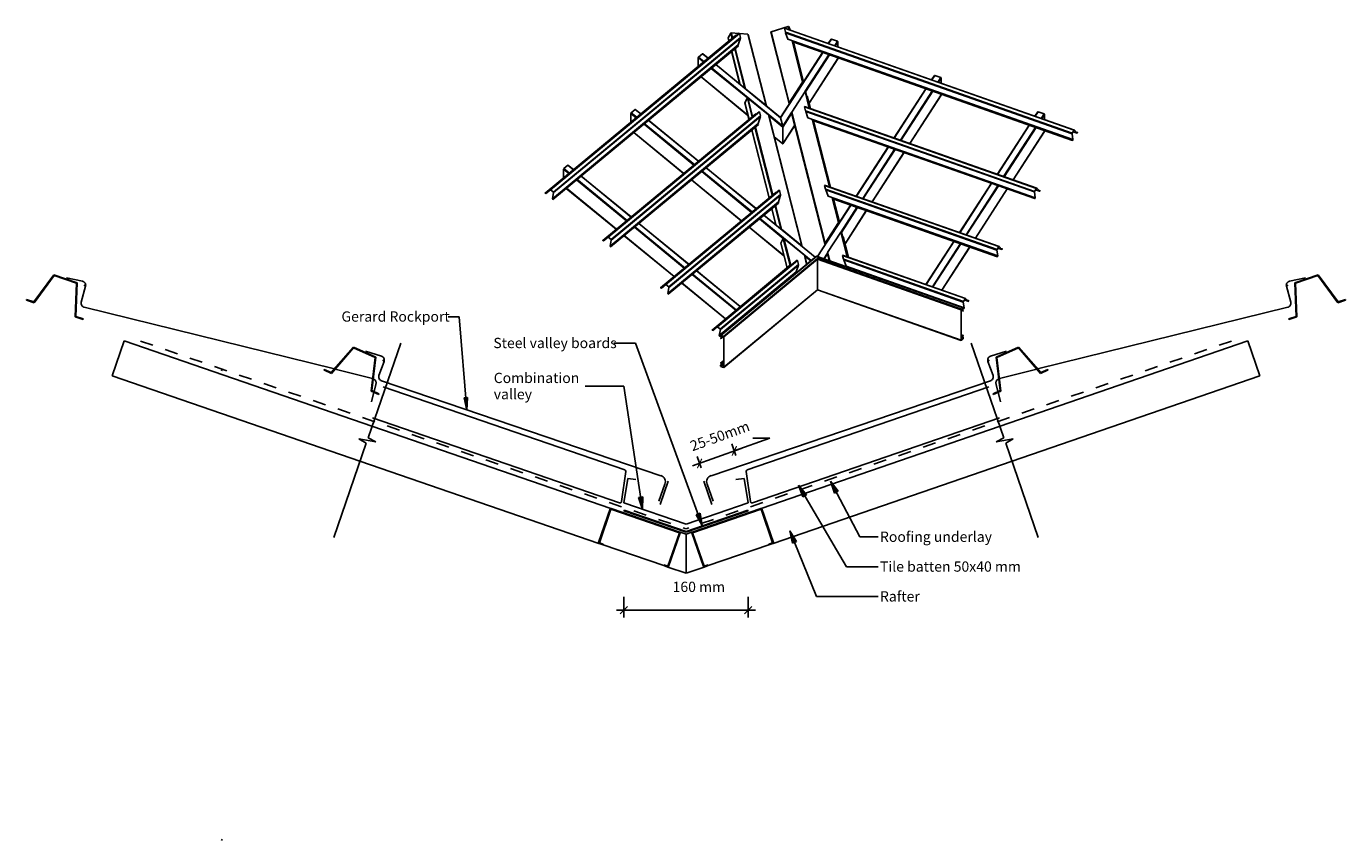
# Model space of a CAD drawing. Units: millimetres. Extents: x -803 to 803, y -496 to 495.
import ezdxf

# ---------------------------------------------------------------- set-up
doc = ezdxf.new("R2010")
doc.units = ezdxf.units.MM
doc.linetypes.add('Dash', pattern=[31.75, 15.875, -15.875])
doc.layers.get('Defpoints').update_dxf_attribs({"color": 211})
for name, color, linetype in [('_annotate', 241, 'Continuous'), ('_circles', 3, 'Continuous'), ('_dim', 151, 'Continuous'), ('_hatch', 253, 'Continuous'), ('_lines', 3, 'Continuous'), ('_pline', 1, 'Continuous')]:
    doc.layers.add(name, color=color, linetype=linetype)
doc.styles.add('Arial', font='arial.ttf')
doc.dimstyles.new('1 to 5', dxfattribs={"dimscale": 5, "dimtxt": 2.5, "dimasz": 1.8, "dimexe": 1.8, "dimexo": 1.8, "dimgap": 1, "dimtad": 1, "dimdec": 0, "dimzin": 0, "dimdsep": 46, "dimtxsty": 'Arial', "dimblk": 'ARCHTICK', "dimcen": 1.8, "dimdle": 1.8, "dimclrd": 256, "dimclre": 256, "dimclrt": 256, "dimaunit": 1, "dimadec": 0, "dimazin": 0, "dimtfac": 1, "dimtdec": 4, "dimtofl": 0, "dimtmove": 1, "dimatfit": 3, "dimfxl": 0, "dimtolj": 1, "dimtzin": 0, "dimarcsym": 0})

# ---------------------------------------------------------------- blocks, each defined once
blk = doc.blocks.new('_ArchTick')
at = {"color": 0, "linetype": 'ByBlock', "lineweight": -3, "const_width": 0.15}
blk.add_lwpolyline([(-0.5, -0.5), (0.5, 0.5)], dxfattribs=at)
blk = doc.blocks.new('DIMBLOCK1-gerard_rockport_steel_gr_rvs_280 1')
at = {"layer": '_dim', "lineweight": -2}
for p, q in [((-75.6, -199), (-75.6, -224)), ((75.6, -199), (75.6, -224)), ((84.6, -215), (-84.6, -215))]:
    blk.add_line(p, q, dxfattribs=at)
at = {"layer": 'Defpoints', "color": 0, "lineweight": -3}
for p in [(-75.6, -190), (75.6, -190), (-75.6, -215)]:
    blk.add_point(p, dxfattribs=at)
at = {"layer": '_dim', "lineweight": -2, "xscale": 9, "yscale": 9, "zscale": 9, "rotation": 180}
blk.add_blockref('_ArchTick', (-75.6, -215), dxfattribs=at)
at = {"layer": '_dim', "lineweight": -2, "xscale": 9, "yscale": 9, "zscale": 9}
blk.add_blockref('_ArchTick', (75.6, -215), dxfattribs=at)
at = {"layer": '_dim', "insert": (-16.3, -180.4), "char_height": 12.5, "attachment_point": 1, "line_spacing_factor": 0.941778, "style": 'Arial'}
blk.add_mtext('\\A1;160 mm^_', dxfattribs=at)
blk = doc.blocks.new('DIMBLOCK2-gerard_rockport_steel_gr_rvs_280 1')
at = {"layer": '_dim', "lineweight": -2}
for p, q in [((60.8, -26.7), (55.8, -12.7)), ((102.1, -5.5), (58.8, -21.2)), ((81.4, -5.5), (102.1, -5.5)), ((8, -39.5), (67.3, -18.1)), ((18.5, -42), (13.4, -28))]:
    blk.add_line(p, q, dxfattribs=at)
at = {"layer": 'Defpoints', "color": 0, "lineweight": -3}
for p in [(58.8, -21.2), (63.9, -35.2), (21.5, -50.5)]:
    blk.add_point(p, dxfattribs=at)
at = {"layer": '_dim', "lineweight": -2, "xscale": 9, "yscale": 9, "zscale": 9}
for p, rotation in [((58.8, -21.2), 19.87270248435521), ((16.5, -36.5), 199.8727024843552)]:
    blk.add_blockref('_ArchTick', p, dxfattribs=dict(at, rotation=rotation))
at = {"layer": '_dim', "insert": (3.6, -10), "char_height": 12.5, "attachment_point": 1, "rotation": 19.8727, "line_spacing_factor": 0.941778, "style": 'Arial'}
blk.add_mtext('\\A1;25-50mm', dxfattribs=at)

msp = doc.modelspace()

# ---------------------------------------------------------------- hatches: boundary and pattern name
at = {"layer": '_hatch'}
for color, points in [(256, [(-266.7, 28.5), (-266, 43.6), (-269.9, 43.3)]), (256, [(136.9, -63), (142.2, -77.3), (146.8, -74.6)]), (256, [(175.8, -58.1), (180.5, -72.6), (185.1, -70.1)]), (7, [(-52.8, -92.5), (-52.4, -77.2), (-57.7, -78)]), (256, [(-22, -162.5), (-21.6, -162.5), (-21.3, -162.2), (-21.2, -162), (-7, -120.8), (-7.1, -120.4), (-7.3, -120), (-7.5, -120), (-91.3, -91.1), (-91.7, -91.2), (-92, -91.5), (-92.1, -91.7), (-106.3, -132.9), (-106.2, -133.3), (-105.9, -133.6), (-105.8, -133.7), (-100.8, -135.4), (-100.6, -134.6), (-105.4, -132.9), (-91.3, -92), (-7.9, -120.8), (-22, -161.6), (-26.8, -160), (-27.1, -160.8), (-22.2, -162.5)]), (256, [(22, -162.5), (22.2, -162.5), (27.1, -160.8), (26.8, -160), (22, -161.6), (7.9, -120.8), (91.3, -92), (105.4, -132.9), (100.6, -134.6), (100.8, -135.4), (105.9, -133.6), (106.2, -133.3), (106.3, -132.9), (106.3, -132.7), (92, -91.5), (91.7, -91.2), (91.3, -91.1), (91.1, -91.2), (7.3, -120), (7.1, -120.4), (7, -120.8), (7, -121), (21.3, -162.2), (21.6, -162.5), (21.8, -162.5)]), (256, [(19.8, -112.1), (17.1, -97.1), (12.2, -99)]), (256, [(126.5, -118.5), (129.7, -133.4), (134.6, -131.4)])]:
    msp.add_hatch(color=color, dxfattribs=at).paths.add_polyline_path(points, flags=0)

# ---------------------------------------------------------------- linework, layer by layer
at = {"layer": '_circles'}
for centre in [(-731.4, 180.2), (731.4, 180.2), (-368.1, 88.8), (368.1, 88.8)]:
    msp.add_circle(centre, 0.5, dxfattribs=at)
at = {"layer": '_lines'}
for p, q in [((75.5, 485.6), (97.8, 398.7)), ((472.6, 369.2), (119.7, 493.4)), ((51.3, 481.4), (52.2, 477.8)), ((59.4, 468.1), (71.7, 420)), ((173.1, 474.6), (176.6, 480)), ((20.3, 462.2), (26.9, 456.8)), ((55.5, 464.9), (65.7, 424.9)), ((55.6, 464.9), (65.8, 424.9)), ((145.1, 416.5), (174.2, 461.5)), ((145.5, 415.8), (174.6, 460.8)), ((149.8, 401.9), (184.8, 456.1)), ((18.3, 434), (75.4, 387.2)), ((75.3, 387.4), (18.4, 434.1)), ((74.7, 408.4), (30.8, 444.4)), ((298.8, 430.4), (302.2, 435.7)), ((141.8, 427.3), (142, 426.4)), ((253, 359.6), (291.8, 419.6)), ((253.3, 359.5), (292.3, 420)), ((71.5, 402.4), (76.6, 382.2)), ((89.4, 405.8), (89.4, 405.5)), ((89.4, 405.7), (89.5, 405.4)), ((89.6, 405.6), (89.7, 405.3)), ((89.7, 405.5), (89.8, 405.2)), ((90.8, 404.6), (90.9, 404.3)), ((91.7, 403.9), (91.8, 403.5)), ((125.9, 402.8), (126.1, 401.9)), ((126.3, 403.4), (126.5, 402.5)), ((127, 404.5), (127.2, 403.6)), ((145.4, 415.9), (150.6, 395.6)), ((260.8, 356.8), (299.9, 417.3)), ((261.5, 356.6), (300.2, 416.6)), ((272.3, 352.8), (310.5, 411.9)), ((-61.7, 394.4), (-55, 389)), ((97.6, 399), (97.7, 398.7)), ((100.7, 387.3), (141.5, 227.7)), ((426.8, 298.4), (144.2, 397.9)), ((424.5, 386.2), (427.9, 391.5)), ((9.6, 326.7), (-51.1, 376.6)), ((10.6, 326.8), (-51, 377.4)), ((15.5, 330.9), (-46.1, 381.5)), ((-45.6, 381.2), (15.2, 331.3)), ((79.9, 369.3), (101.1, 286.7)), ((80, 369.4), (101.1, 286.7)), ((83.8, 372.5), (105, 289.9)), ((84.4, 373), (105.6, 290.4)), ((153.4, 382.4), (174.4, 300.3)), ((154.3, 381), (175, 300.1)), ((378.7, 315.3), (417.5, 375.3)), ((378.9, 315.3), (418, 375.7)), ((386.4, 312.6), (425.5, 373.1)), ((387.1, 312.4), (425.9, 372.4)), ((-63.6, 366.2), (-2.9, 316.4)), ((-2.8, 316.5), (-63.5, 366.3)), ((397.9, 308.6), (436.2, 367.7)), ((207.2, 288.8), (246, 348.8)), ((207.5, 288.7), (246.6, 349.1)), ((215, 286), (254.1, 346.5)), ((215.7, 285.8), (254.5, 345.8)), ((226.4, 282), (265.2, 342)), ((226.5, 282), (265.3, 342)), ((-143.6, 326.6), (-137, 321.1)), ((85.8, 273.2), (24.1, 323.8)), ((24.7, 323.5), (85.4, 273.7)), ((-72.3, 258.9), (-133.1, 308.7)), ((-71.3, 259), (-133, 309.5)), ((-66.4, 263), (-128.1, 313.6)), ((-127.5, 313.3), (-66.7, 263.5)), ((6.6, 308.6), (67.3, 258.7)), ((67.4, 258.8), (6.7, 308.7)), ((79.8, 269.1), (19.1, 318.9)), ((80.8, 269.2), (19.2, 319.8)), ((-165.4, 296.6), (-165.4, 296.6)), ((-145.6, 298.3), (-84.8, 248.5)), ((-84.7, 248.6), (-145.5, 298.4)), ((381, 227.6), (168.6, 302.4)), ((332.9, 244.5), (371.7, 304.5)), ((333.1, 244.4), (372.2, 304.9)), ((340.7, 241.8), (379.8, 302.3)), ((341.3, 241.6), (380.1, 301.6)), ((352.1, 237.8), (390.9, 297.8)), ((352.1, 237.7), (390.9, 297.7)), ((104.4, 273.8), (109.5, 253.9)), ((104.4, 273.8), (109.4, 254)), ((108.3, 277), (115.4, 249.1)), ((159.8, 215.4), (200.2, 277.9)), ((160, 215.3), (200.8, 278.3)), ((188.8, 245.5), (208.3, 275.7)), ((189.2, 244.8), (208.7, 275)), ((118.4, 237.4), (89.3, 261.3)), ((152.3, 210.5), (89.4, 262.1)), ((157.2, 214.6), (94.3, 266.2)), ((94.9, 265.9), (157.3, 214.7)), ((193.5, 231), (219.4, 271.2)), ((193.5, 230.9), (219.5, 271.2)), ((-14.5, 191), (-75.2, 240.8)), ((-2.1, 201.2), (-62.8, 251.1)), ((-1.1, 201.3), (-62.7, 251.9)), ((3.8, 205.4), (-57.8, 256)), ((-57.3, 255.7), (3.5, 205.9)), ((76.8, 250.9), (119.1, 216.2)), ((119, 216.5), (76.9, 251)), ((185.5, 256.4), (185.7, 255.5)), ((189.1, 245), (196.8, 214.9)), ((-95.2, 239), (-95.2, 239)), ((-75.3, 240.7), (-14.6, 190.9)), ((115.2, 231.5), (122.9, 201.5)), ((133.1, 234.9), (133.2, 234.5)), ((133.2, 234.8), (133.3, 234.4)), ((133.3, 234.6), (133.4, 234.3)), ((133.4, 234.6), (133.5, 234.2)), ((134.5, 233.7), (134.6, 233.3)), ((135.4, 232.9), (135.5, 232.6)), ((141.3, 228), (141.4, 227.7)), ((169.6, 231.8), (169.8, 230.9)), ((170, 232.4), (170.2, 231.5)), ((170.7, 233.6), (171, 232.7)), ((292, 181.4), (325.9, 233.7)), ((292.3, 181.3), (326.4, 234.1)), ((299.8, 178.6), (334, 231.4)), ((300.5, 178.4), (334.3, 230.7)), ((311.2, 174.6), (345.1, 226.9)), ((311.3, 174.6), (345.2, 226.9)), ((135.3, 210.9), (37.7, 130)), ((144.4, 216.3), (147, 206.1)), ((151.8, 210.1), (144.5, 216)), ((167.6, 212.6), (172.1, 219.6)), ((168.2, 212.4), (172.2, 218.6)), ((174.4, 210.3), (172.2, 218.8)), ((340.2, 164.4), (190.4, 217.1)), ((-769.2, 193.2), (-793.3, 160.1)), ((-740.8, 183.5), (-769.2, 193.2)), ((60.5, 149.9), (7.4, 193.5)), ((61.6, 149.9), (7.5, 194.3)), ((66.5, 154), (12.4, 198.4)), ((13, 198.1), (66.1, 154.5)), ((199.7, 201.6), (199.8, 201.3)), ((769.2, 193.2), (740.8, 183.5)), ((793.3, 160.1), (769.2, 193.2)), ((-793, 159.1), (-768.9, 192.3)), ((-768.9, 192.3), (-741.6, 182.9)), ((-753.9, 189.5), (-734.3, 185.3)), ((-741.6, 182.9), (-743, 141.9)), ((-742.3, 142.5), (-740.8, 183.5)), ((-730.5, 179.2), (-735.7, 159.7)), ((-25, 181.4), (-25, 181.4)), ((-5.1, 183.1), (48, 139.5)), ((48.1, 139.6), (-5, 183.2)), ((730.5, 179.2), (735.7, 159.7)), ((753.9, 189.5), (734.3, 185.3)), ((740.8, 183.5), (742.3, 142.5)), ((741.6, 182.9), (768.9, 192.3)), ((743, 141.9), (741.6, 182.9)), ((768.9, 192.3), (793, 159.1)), ((-802.3, 163.1), (-802.5, 162.4)), ((-802.5, 162.4), (-793, 159.1)), ((-793.3, 160.1), (-802.3, 163.1)), ((793, 159.1), (802.5, 162.4)), ((802.3, 163.1), (793.3, 160.1)), ((802.5, 162.4), (802.3, 163.1)), ((-732.1, 153.6), (-427.8, 78.5)), ((75.3, 146.8), (75, 147)), ((336.7, 149.7), (337.3, 149.5)), ((732.1, 153.6), (427.8, 78.5)), ((-743, 141.9), (-733.5, 138.6)), ((-733.3, 139.4), (-742.3, 142.5)), ((-733.5, 138.6), (-733.3, 139.4)), ((-275.9, 142), (-289.5, 142)), ((-266.7, 28.5), (-275.9, 142)), ((70.4, 142.7), (70.1, 142.9)), ((742.3, 142.5), (733.3, 139.4)), ((733.3, 139.4), (733.5, 138.6)), ((733.5, 138.6), (743, 141.9)), ((-683.7, 112.9), (-698.3, 70.3)), ((-91.3, -91.1), (-683.7, 112.9)), ((-91.3, -91.1), (-683.7, 112.9)), ((42.2, 116), (43.1, 116.7)), ((43, 116), (45.7, 118.2)), ((683.7, 112.9), (91.3, -91.1)), ((91.3, -91.1), (683.7, 112.9)), ((334.8, 117.6), (336.8, 116.9)), ((336.7, 117.3), (337.3, 117.1)), ((683.7, 112.9), (698.3, 70.3)), ((-404.7, 105.1), (-431.6, 74.1)), ((-431.4, 73.2), (-404.5, 104.1)), ((-377.3, 92.9), (-404.7, 105.1)), ((-404.5, 104.1), (-378.1, 92.4)), ((-389.8, 100), (-370.6, 94.2)), ((-347.1, 109.8), (-386.7, -5.1)), ((-386.7, -5.1), (-347.1, 109.8)), ((-61.3, 109.8), (-87.9, 109.8)), ((19.8, -112.1), (-61.3, 109.8)), ((347.1, 109.8), (386.7, -5.1)), ((347.1, 109.8), (386.7, -5.1)), ((389.8, 100), (370.6, 94.2)), ((404.7, 105.1), (377.3, 92.9)), ((378.1, 92.4), (404.5, 104.1)), ((404.5, 104.1), (431.4, 73.2)), ((431.6, 74.1), (404.7, 105.1)), ((-378.1, 92.4), (-383.1, 51.7)), ((-382.3, 52.2), (-377.3, 92.9)), ((-367.4, 87.7), (-373.6, 70.6)), ((42.2, 83.5), (43.1, 84.3)), ((43, 83.5), (46.1, 86.1)), ((367.4, 87.7), (373.6, 70.6)), ((377.3, 92.9), (382.3, 52.2)), ((383.1, 51.7), (378.1, 92.4)), ((-698.3, 70.3), (-105.9, -133.7)), ((-698.3, 70.3), (-105.9, -133.7)), ((-565.1, 76.4), (-564.5, 78.3)), ((-440.3, 78), (-440.6, 77.3)), ((-440.6, 77.3), (-431.4, 73.2)), ((-431.6, 74.1), (-440.3, 78)), ((-427, 78.3), (-381.5, 67)), ((105.9, -133.7), (698.3, 70.3)), ((698.3, 70.3), (105.9, -133.7)), ((427, 78.3), (381.5, 67)), ((431.4, 73.2), (440.6, 77.3)), ((440.3, 78), (431.6, 74.1)), ((440.6, 77.3), (440.3, 78)), ((-383.1, 51.7), (-373.9, 47.6)), ((-379.7, 50.2), (-382.7, 38.7)), ((-373.6, 48.3), (-382.3, 52.2)), ((-377.2, 59.7), (-379.5, 51)), ((-373.9, 47.6), (-373.6, 48.3)), ((-30.5, -51.4), (-370.5, 64.2)), ((-74.5, -44.3), (-368.4, 56.9)), ((30.5, -51.4), (370.5, 64.2)), ((74.5, -44.3), (368.4, 56.9)), ((382.3, 52.2), (373.6, 48.3)), ((373.6, 48.3), (373.9, 47.6)), ((373.9, 47.6), (383.1, 51.7)), ((377.2, 59.7), (379.5, 51)), ((379.7, 50.2), (382.7, 38.7)), ((-266, 43.6), (-269.9, 43.3)), ((-269.9, 43.3), (-266.7, 28.5)), ((-266.7, 28.5), (-266, 43.6)), ((-80.9, -84.4), (-381.4, 19.1)), ((80.9, -84.4), (381.4, 19.1)), ((-428.5, -126.6), (-389, -11.8)), ((-428.5, -126.6), (-389, -11.8)), ((-398.1, -6.7), (-389, -11.8)), ((-377.5, -10.1), (-398.1, -6.7)), ((-389, -11.8), (-398.1, -6.7)), ((-398.1, -6.7), (-377.5, -10.1)), ((-377.5, -10.1), (-386.7, -5.1)), ((-377.5, -10.1), (-386.7, -5.1)), ((377.5, -10.1), (386.7, -5.1)), ((386.7, -5.1), (377.5, -10.1)), ((377.5, -10.1), (398.1, -6.7)), ((377.5, -10.1), (398.1, -6.7)), ((398.1, -6.7), (389, -11.8)), ((398.1, -6.7), (389, -11.8)), ((428.5, -126.6), (389, -11.8)), ((389, -11.8), (428.5, -126.6)), ((-78.3, -82.7), (-73.2, -46.4)), ((78.3, -82.7), (73.2, -46.4)), ((-75.6, -84.3), (-70.9, -54.7)), ((-70.9, -54.7), (-61, -55.9)), ((-25.6, -61.7), (-33.1, -82.5)), ((-31.4, -86.5), (-21.7, -58.2)), ((31.4, -86.5), (21.7, -58.2)), ((25.6, -61.7), (33.1, -82.5)), ((70.9, -54.7), (60.7, -56)), ((75.6, -84.3), (70.9, -54.7)), ((136.9, -63), (142.2, -77.3)), ((146.8, -74.6), (136.9, -63)), ((136.9, -63), (195.2, -162.3)), ((175.8, -58.1), (180.5, -72.6)), ((185.1, -70.1), (175.8, -58.1)), ((175.8, -58.1), (211.5, -125.9)), ((142.2, -77.3), (146.8, -74.6)), ((180.5, -72.6), (185.1, -70.1)), ((-92.1, -91.7), (-106.3, -132.7)), ((-105.4, -132.9), (-91.3, -92)), ((-91.3, -92), (-7.9, -120.8)), ((-7.5, -120), (-91.1, -91.2)), ((0, -110.4), (-75.6, -84.3)), ((-75.3, -93.2), (-75.6, -94.2)), ((-75.6, -94.2), (0, -120.2)), ((-75.3, -93.2), (0, -119.2)), ((0, -110.4), (75.6, -84.3)), ((75.3, -93.2), (0, -119.2)), ((75.6, -94.2), (0, -120.2)), ((91.1, -91.2), (7.5, -120)), ((7.9, -120.8), (91.3, -92)), ((75.3, -93.2), (75.6, -94.2)), ((91.3, -92), (105.4, -132.9)), ((106.3, -132.7), (92.1, -91.7)), ((17.1, -97.1), (12.2, -99)), ((12.2, -99), (19.8, -112.1)), ((19.8, -112.1), (17.1, -97.1)), ((-7.9, -120.8), (-22, -161.6)), ((-21.2, -162), (-7, -121)), ((0, -122.5), (-7.3, -120)), ((0, -122.5), (-7.3, -120)), ((7.3, -120), (0, -122.5)), ((0, -122.5), (7.3, -120)), ((0, -170.1), (0, -122.5)), ((7, -121), (21.2, -162)), ((22, -161.6), (7.9, -120.8)), ((126.5, -118.5), (129.7, -133.4)), ((134.6, -131.4), (126.5, -118.5)), ((126.5, -118.5), (158.9, -198.6)), ((211.5, -125.9), (233.7, -125.9)), ((-105.8, -133.7), (-100.8, -135.4)), ((-100.6, -134.6), (-105.4, -132.9)), ((-100.8, -135.4), (-100.6, -134.6)), ((-100.8, -135.4), (-27.1, -160.8)), ((-100.8, -135.4), (-27.1, -160.8)), ((27.1, -160.8), (100.8, -135.4)), ((100.8, -135.4), (27.1, -160.8)), ((105.4, -132.9), (100.6, -134.6)), ((100.6, -134.6), (100.8, -135.4)), ((100.8, -135.4), (105.8, -133.7)), ((129.7, -133.4), (134.6, -131.4)), ((-26.8, -160), (-27.1, -160.8)), ((-22, -161.6), (-26.8, -160)), ((26.8, -160), (22, -161.6)), ((27.1, -160.8), (26.8, -160)), ((-27.1, -160.8), (-22.2, -162.5)), ((-22, -162.6), (0, -170.1)), ((-22, -162.6), (0, -170.1)), ((0, -170.1), (22, -162.6)), ((22, -162.6), (0, -170.1)), ((22.2, -162.5), (27.1, -160.8)), ((195.2, -162.3), (233.7, -162.3)), ((158.9, -198.6), (233.7, -198.6)), ((-565.1, -495.5), (-564.5, -493.6))]:
    msp.add_line(p, q, dxfattribs=at)
at = {"layer": '_lines', "linetype": 'Dash'}
for p, q in [((-663.7, 112.5), (-0.1, -116)), ((663.7, 112.5), (0.1, -116))]:
    msp.add_line(p, q, dxfattribs=at)
at = {"layer": '_lines', "color": 7}
for p, q in [((-75.8, 57.5), (-122.8, 57.5)), ((-52.8, -92.5), (-75.8, 57.5)), ((-52.4, -77.2), (-57.7, -78)), ((-57.7, -78), (-52.8, -92.5)), ((-52.8, -92.5), (-52.4, -77.2))]:
    msp.add_line(p, q, dxfattribs=at)
at = {"layer": '_lines'}
for centre, radius, start, end in [((-735.4, 180.4), 5, 345.1273, 78), ((735.4, 180.4), 5, 102, 194.8727), ((-730.9, 158.4), 5, 165.1273, 256.1335), ((730.9, 158.4), 5, 283.8665, 14.8727), ((-372.1, 89.4), 5, 340.1273, 73), ((372.1, 89.4), 5, 107, 199.8727), ((-383, 61.2), 5.99, 73.048, 76.0304), ((-383, 61.2), 5.99, 345.1273, 64.9799), ((-368.9, 68.9), 5, 160.1273, 251.2328), ((368.9, 68.9), 5, 288.7672, 19.8727), ((383, 61.2), 5.99, 115.0201, 194.8727), ((383, 61.2), 5.99, 103.9696, 106.952), ((-75.2, -46.1), 2, 352, 71), ((75.2, -46.1), 2, 109, 188), ((-33.1, -58.9), 8, 340.1273, 71.1335), ((33.1, -58.9), 8, 108.8665, 199.8727), ((-91.4, -91.9), 0.794, 71, 161), ((-80.3, -82.5), 2, 251, 352), ((80.3, -82.5), 2, 188, 289), ((91.4, -91.9), 0.794, 19, 109), ((-7.8, -120.7), 0.794, 341, 71), ((7.8, -120.7), 0.794, 109, 199), ((-105.5, -133), 0.794, 161, 251), ((105.5, -133), 0.794, 289, 19), ((-21.9, -161.8), 0.794, 251, 341), ((21.9, -161.8), 0.794, 199, 289)]:
    msp.add_arc(centre, radius, start, end, dxfattribs=at)
at = {"layer": '_pline', "flags": 128}
for points in [[(-171, 292.2), (60.5, 483.9), (60.4, 484.5), (-171.4, 292.6)], [(-161.3, 293.6), (66.2, 482), (64.9, 486.9), (-164.9, 296.5)], [(470, 365.4), (121, 488.3), (119.8, 493.1), (472.3, 369)], [(470.8, 357.8), (124, 479.9), (121.2, 487.5), (469.8, 364.8)], [(-162.6, 285.7), (63.5, 473), (66.2, 481.3), (-161.1, 293.1)], [(63.7, 471.6), (-161.9, 284.8), (-162.4, 285.2), (63.5, 472.2)], [(-100.7, 234.6), (85, 388.4), (84.8, 389), (-101.2, 235)], [(-91.1, 236), (90.6, 386.5), (89.4, 391.4), (-94.7, 238.9)], [(-92.4, 228.1), (87.9, 377.4), (90.6, 385.7), (-90.9, 235.4)], [(424.2, 294.6), (145.5, 392.7), (144.2, 397.6), (426.5, 298.2)], [(425, 287), (148.4, 384.3), (145.7, 392), (424, 294)], [(88.1, 376.1), (-91.7, 227.2), (-92.2, 227.6), (87.9, 376.7)], [(-30.5, 177), (109.4, 292.8), (109.2, 293.4), (-31, 177.3)], [(-20.9, 178.4), (115.1, 290.9), (113.8, 295.8), (-24.5, 181.3)], [(-22.2, 170.5), (112.4, 281.9), (115, 290.2), (-20.7, 177.8)], [(378.4, 223.8), (169.9, 297.2), (168.7, 302), (380.7, 227.4)], [(379.2, 216.1), (172.9, 288.8), (170.1, 296.5), (378.3, 223.2)], [(112.5, 280.5), (-21.5, 169.6), (-21.9, 169.9), (112.4, 281.2)], [(41.7, 127), (136.9, 205.7), (135.6, 210.6), (38.2, 129.9)], [(335, 151.2), (159.9, 212.8), (45.6, 118.2), (42.5, 119.4), (158.8, 215.6), (337.1, 152.9)], [(334.8, 113.5), (160, 175), (160, 212), (334.8, 150.5)], [(337.6, 160.6), (191.7, 212), (190.5, 216.8), (339.9, 164.2)], [(338.4, 153), (194.7, 203.6), (191.9, 211.2), (337.4, 160)], [(40.5, 119.1), (134.2, 196.7), (136.8, 205), (42, 126.4)]]:
    msp.add_lwpolyline(points, close=True, dxfattribs=at)
for points in [[(64.7, 487.2), (-165.4, 296.6), (-170.5, 292.1), (-165, 296.6), (-170.5, 292.1)], [(52.2, 477.8), (51.3, 481.6), (54.5, 487.3), (56.1, 481)], [(64.2, 486.8), (55.1, 487.6), (56.7, 481.5)], [(60, 468.6), (72.5, 419.6), (97.4, 399.2), (75.2, 485.8), (65, 486.7)], [(103.2, 488.6), (125.4, 401.7), (125.4, 401.6), (125.6, 401.1)], [(129, 477.9), (141.9, 427.5), (125.7, 402.5), (103.5, 489), (124.5, 495.5), (125.6, 491.4)], [(126.2, 491.2), (125.1, 495.3), (126.9, 490.9)], [(129.8, 476.6), (470.4, 356.7), (470.7, 357.2), (129.6, 477.3)], [(129.9, 476.6), (142.4, 427.8), (142.6, 427.3)], [(130.7, 476.3), (143.1, 428.1), (130.7, 476.3)], [(180.9, 471.9), (184.5, 477.4), (176.9, 480.1), (173.4, 474.5)], [(181.6, 471.7), (184.9, 476.8), (184.9, 470.5)], [(21.3, 452.2), (14.9, 457.4), (14.9, 446.9)], [(27.2, 456.3), (20.1, 462.2), (15.2, 458.1), (22.3, 452.3)], [(36.4, 449), (114.9, 384.6), (166.1, 463.8)], [(166.7, 464.2), (115, 384.3), (117.7, 374), (128.4, 390.6)], [(149.7, 402), (184.9, 456.4), (184.9, 457.2)], [(35.8, 449.3), (115, 384.3), (117.7, 374), (30.9, 445.2)], [(306.6, 427.7), (310.1, 433.2), (302.6, 435.8), (299, 430.3)], [(141.6, 425.8), (141.3, 426.7), (141.6, 425.8)], [(307.2, 427.4), (310.6, 432.6), (310.6, 426.3)], [(76.7, 382.3), (71.5, 402.6), (74.7, 408.4), (80.5, 385.5)], [(108.9, 277.5), (116.2, 248.7), (141.1, 228.3), (100.3, 387.8), (75.4, 408.2), (81.1, 385.9)], [(127.6, 404.1), (127.3, 405.1), (127.6, 404.2), (127.4, 405.1)], [(177.9, 286.8), (185.6, 256.6), (169.4, 231.5), (128.6, 391.1), (144.8, 416.1), (150, 395.8)], [(147.5, 410.7), (151.4, 395.3), (147.5, 410.7)], [(272.2, 352.8), (310.6, 412.1), (310.6, 413)], [(89.1, 391.6), (-95.2, 239), (-100.2, 234.5), (-94.8, 239), (-100.2, 234.5)], [(-60.6, 384.3), (-67, 389.6), (-67, 379)], [(-54.7, 388.5), (-61.9, 394.4), (-66.8, 390.3), (-59.6, 384.4)], [(100.8, 387), (117.8, 373), (117.8, 352.6), (107.4, 361.1)], [(128.5, 389.5), (117.8, 373), (117.8, 352.6), (132.2, 374.9)], [(128.4, 389.8), (169.1, 230.7), (169.1, 230.6), (169.3, 230.2)], [(432.2, 383.4), (435.8, 388.9), (428.3, 391.6), (424.7, 386.1)], [(432.9, 383.2), (436.2, 388.3), (436.2, 382)], [(107.4, 360.9), (117.8, 352.4), (132.3, 374.8)], [(154.2, 381.1), (424.6, 285.9), (424.9, 286.4), (154, 381.7)], [(155.2, 380.7), (175.9, 299.8), (155.2, 380.7)], [(472.5, 369.2), (472.6, 369.2), (475.9, 365.7), (471.2, 367.3), (476, 365.6)], [(397.9, 308.6), (436.2, 367.9), (436.2, 368.7)], [(475.5, 366.1), (476.3, 365.8), (476.6, 366.3), (474.8, 366.9)], [(-142.5, 316.5), (-149, 321.8), (-149, 311.2)], [(-136.6, 320.6), (-143.8, 326.5), (-148.7, 322.5), (-141.5, 316.6)], [(113.5, 296.1), (-25, 181.4), (-30, 176.9), (-24.6, 181.4), (-30, 176.9)], [(426.8, 298.4), (426.9, 298.4), (430.1, 294.8), (425.4, 296.5), (430.2, 294.8)], [(429.8, 295.3), (430.5, 295), (430.8, 295.5), (429, 296.1)], [(178.6, 285.5), (378.8, 215.1), (379.1, 215.5), (178.5, 286.2)], [(178.8, 285.5), (186.1, 256.9), (186.3, 256.4)], [(179.6, 285.2), (186.8, 257.1), (179.6, 285.2)], [(174.9, 210.1), (172.3, 220.1), (188.5, 245.2), (196.2, 215.1)], [(185.3, 254.9), (185.1, 255.7), (185.3, 254.8)], [(146.8, 206), (144, 216.9), (119.1, 237.3), (127.5, 204.5), (32.1, 125.6), (31.7, 125.9), (127.3, 205.2)], [(122.9, 201.5), (115.2, 231.7), (118.4, 237.4), (126.8, 204.7)], [(171.3, 233.2), (171.1, 234.1), (171.3, 233.2), (171.1, 234.1)], [(191.2, 239.8), (197.7, 214.6), (191.2, 239.8)], [(381, 227.6), (381.1, 227.5), (384.4, 224), (379.6, 225.7), (384.4, 224)], [(384, 224.4), (384.7, 224.2), (385, 224.7), (383.2, 225.3)], [(42.2, 119.3), (158.7, 215.8), (337.3, 152.9)], [(160, 175), (46.1, 80.6), (46.1, 117.7), (160, 212)], [(42.1, 118.9), (41.2, 118.2), (40.7, 118.5), (130.5, 192.9), (130.6, 192.5)], [(46, 80.4), (160, 174.8), (334.9, 113.2)], [(340.1, 164.4), (340.2, 164.4), (343.5, 160.9), (338.8, 162.5), (343.6, 160.8)], [(343.1, 161.3), (343.8, 161), (344.1, 161.5), (342.3, 162.1)], [(334.8, 150.7), (336.7, 150), (336.7, 149.6), (334.8, 150.3)], [(337, 149.4), (337.4, 149.3), (337.4, 149.1), (334.8, 150), (336.8, 149.3)], [(335.2, 151.3), (336.9, 150.6), (337.1, 150.8), (335.3, 151.4)], [(337, 152.8), (337.4, 152.7), (337.4, 151.4), (335.9, 151.9)], [(336.7, 149.6), (337.1, 149.5), (336.9, 149.4), (336.7, 149.5)], [(337.4, 152.1), (338, 151.9), (338.3, 152.4), (337.4, 152.7)], [(37.7, 130), (32.6, 125.5), (38, 130), (32.6, 125.5)], [(43.5, 119), (42.1, 117.8), (42.1, 119.1), (42.4, 119.4)], [(42.6, 115.9), (42.1, 115.5), (42.1, 115.7), (42.4, 116)], [(44.5, 118.7), (42.7, 117.2), (42.5, 117.3), (44.3, 118.7)], [(43.1, 116.5), (42.5, 116), (42.7, 115.9), (43.1, 116.3)], [(45.6, 118.3), (43.1, 116.2), (43.1, 116.6), (45.3, 118.4)], [(334.8, 120.1), (337.4, 119.2), (337.4, 119), (334.8, 119.9)], [(334.8, 119), (336.9, 118.2), (337.1, 118.4), (334.8, 119.2)], [(334.8, 118.3), (336.7, 117.6), (336.7, 117.2), (334.8, 117.8)], [(337, 117), (337.4, 116.9), (337.4, 115.6), (334.8, 116.5)], [(334.8, 115.8), (337.1, 115), (335, 113.3), (334.8, 113.4)], [(336.7, 117.2), (337.1, 117.1), (336.9, 117), (336.7, 117.1)], [(46.1, 88.9), (42.1, 85.6), (42.1, 85.4), (46.1, 88.7)], [(46.1, 85.3), (42.1, 82), (42.1, 83.3), (42.4, 83.6)], [(46.1, 87.5), (42.7, 84.8), (42.5, 84.8), (46.1, 87.8)], [(46.1, 84.4), (42.5, 81.5), (45.6, 80.4), (46.1, 80.7)], [(43.1, 84.1), (42.5, 83.6), (42.7, 83.5), (43.1, 83.9)], [(46.1, 86.2), (43.1, 83.8), (43.1, 84.2), (46.1, 86.6)]]:
    msp.add_lwpolyline(points, dxfattribs=at)

# ---------------------------------------------------------------- texts
at = {"layer": '_annotate', "char_height": 12.5, "attachment_point": 1, "style": 'Arial'}
for s, insert, width in [('Gerard Rockport', (-419.2, 148.6), 156.73), ('Steel valley boards', (-234.4, 116.4), 177.173), ('Roofing underlay', (236, -119.4), 157.131), ('Tile batten 50x40 mm', (236, -155.7), 202.827), ('Rafter', (236, -192), 57.721)]:
    msp.add_mtext(s, dxfattribs=dict(at, insert=insert, width=width))
at = {"layer": '_annotate', "color": 7, "char_height": 12.5, "attachment_point": 1, "style": 'Arial'}
for s, insert, width in [('Combination ', (-233.9, 73.9), 122.257), ('valley', (-233.9, 54.1), 52.911)]:
    msp.add_mtext(s, dxfattribs=dict(at, insert=insert, width=width))

# ---------------------------------------------------------------- dimensions: what is measured, and where the dimension line sits
at = {"layer": '_dim'}
dim = msp.add_linear_dim(base=(58.8, -21.2), p1=(21.5, -50.5), p2=(63.9, -35.2), angle=19.8727, text='25-50mm', dimstyle='1 to 5', dxfattribs=at)
dim.commit()
dim.dimension.update_dxf_attribs({"geometry": 'DIMBLOCK2-gerard_rockport_steel_gr_rvs_280 1', "text_midpoint": (40.3, -5.5), "dimtype": 160, "text_rotation": 19.8727})
dim = msp.add_linear_dim(base=(-75.6, -215), p1=(75.6, -190), p2=(-75.6, -190), text='160 mm^_', dimstyle='1 to 5', dxfattribs=at)
dim.commit()
dim.dimension.update_dxf_attribs({"geometry": 'DIMBLOCK1-gerard_rockport_steel_gr_rvs_280 1', "text_midpoint": (14.3, -202.1), "dimtype": 160})

doc.saveas('drawing.dxf')
